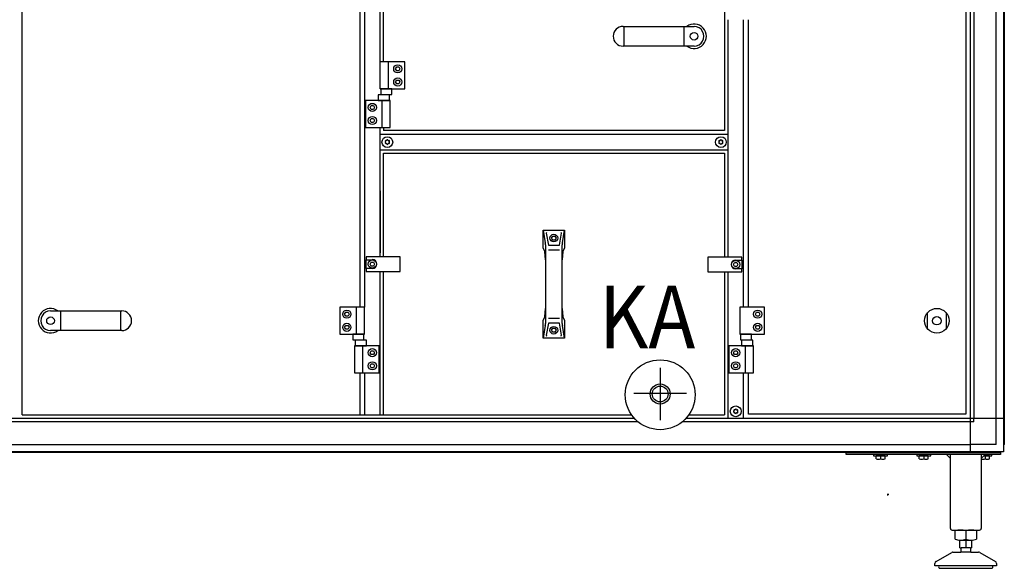
# Model space of a CAD drawing. Units: millimetres. Extents: x 72475 to 89434, y -17579 to -7783.
# Drawn here: x 83548 to 84825, y -10445 to -9734 of the extents above; entities that cross this region are included whole.
import ezdxf

# ---------------------------------------------------------------- set-up
doc = ezdxf.new("R2010")
doc.units = ezdxf.units.MM
doc.linetypes.add('DOT_CENTER', pattern=[14, 12, -1, 0, -1])
doc.layers.add('1', color=7, linetype='Continuous')
doc.styles.add('CONVERTER_19', font='txt.shx', dxfattribs={"width": 0.9})

msp = doc.modelspace()

# ---------------------------------------------------------------- linework, layer by layer
at = {"color": 6, "linetype": 'Continuous'}
for centre, radius, start, end in [((84022.7, -9891.3), 0.737, 150, 227.4092), ((84022.7, -9893.6), 0.737, 132.5908, 210), ((84022.7, -9891.3), 0.737, 72.5908, 150), ((84022.7, -9893.6), 0.737, 210, 287.4092), ((84021.6, -9892.5), 0.8, 312.5908, 47.4092), ((84023.1, -9889.9), 0.8, 252.5908, 347.4092), ((84023.1, -9895), 0.8, 12.5908, 107.4092), ((84024.6, -9890.2), 0.737, 90, 167.4092), ((84024.6, -9894.7), 0.737, 192.5908, 270), ((84024.6, -9890.2), 0.737, 12.5908, 90), ((84024.6, -9894.7), 0.737, 270, 347.4092), ((84026.1, -9889.9), 0.8, 192.5908, 287.4092), ((84026.1, -9895), 0.8, 72.5908, 167.4092), ((84026.6, -9891.3), 0.737, 30, 107.4092), ((84026.6, -9893.6), 0.737, 252.5908, 330), ((84027.6, -9892.5), 0.8, 132.5908, 227.4092), ((84026.6, -9891.3), 0.737, 312.5908, 30), ((84026.6, -9893.6), 0.737, 330, 47.4092), ((84455.4, -9891.3), 0.737, 150, 227.4092), ((84455.4, -9893.6), 0.737, 132.5908, 210), ((84455.4, -9891.3), 0.737, 72.5908, 150), ((84455.4, -9893.6), 0.737, 210, 287.4092), ((84454.4, -9892.5), 0.8, 312.5908, 47.4092), ((84455.9, -9889.9), 0.8, 252.5908, 347.4092), ((84455.9, -9895), 0.8, 12.5908, 107.4092), ((84457.4, -9890.2), 0.737, 90, 167.4092), ((84457.4, -9894.7), 0.737, 192.5908, 270), ((84457.4, -9890.2), 0.737, 12.5908, 90), ((84457.4, -9894.7), 0.737, 270, 347.4092), ((84458.9, -9889.9), 0.8, 192.5908, 287.4092), ((84458.9, -9895), 0.8, 72.5908, 167.4092), ((84459.3, -9891.3), 0.737, 30, 107.4092), ((84459.3, -9893.6), 0.737, 252.5908, 330), ((84460.4, -9892.5), 0.8, 132.5908, 227.4092), ((84459.3, -9891.3), 0.737, 312.5908, 30), ((84459.3, -9893.6), 0.737, 330, 47.4092), ((84474.7, -10240.6), 0.737, 150, 227.4092), ((84474.7, -10242.8), 0.737, 132.5908, 210), ((84474.7, -10240.6), 0.737, 72.5908, 150), ((84474.7, -10242.8), 0.737, 210, 287.4092), ((84473.6, -10241.7), 0.8, 312.5908, 47.4092), ((84475.1, -10239.1), 0.8, 252.5908, 347.4092), ((84475.1, -10244.3), 0.8, 12.5908, 107.4092), ((84476.6, -10239.4), 0.737, 90, 167.4092), ((84476.6, -10244), 0.737, 192.5908, 270), ((84476.6, -10239.4), 0.737, 12.5908, 90), ((84476.6, -10244), 0.737, 270, 347.4092), ((84478.1, -10239.1), 0.8, 192.5908, 287.4092), ((84478.1, -10244.3), 0.8, 72.5908, 167.4092), ((84478.6, -10240.6), 0.737, 30, 107.4092), ((84478.6, -10242.8), 0.737, 252.5908, 330), ((84479.6, -10241.7), 0.8, 132.5908, 227.4092), ((84478.6, -10240.6), 0.737, 312.5908, 30), ((84478.6, -10242.8), 0.737, 330, 47.4092)]:
    msp.add_arc(centre, radius, start, end, dxfattribs=at)
at = {"layer": '1', "color": 6, "linetype": 'Continuous'}
for p, q in [((84780.9, -9196.2), (84780.9, -10251)), ((84824.1, -9205.1), (84824.1, -10285.3)), ((84785.4, -9239.5), (84785.4, -10251)), ((84814.5, -10284.6), (84814.5, -9239.5)), ((84015.1, -9823.5), (84015.1, -9348.7)), ((83995.1, -9493.7), (83995.1, -10106.7)), ((84466.6, -9733.7), (84466.6, -9902.5)), ((84486.6, -10106.7), (84486.6, -9733.7)), ((84332, -9768), (84332, -9742.5)), ((84409.8, -9768), (84409.8, -9742.5)), ((84047.1, -9788.5), (84015.1, -9788.5)), ((84025.8, -9788.5), (84025.8, -9823.5)), ((84035.2, -9797.5), (84036.7, -9795)), ((84036.7, -9800), (84035.2, -9797.5)), ((84036.7, -9795), (84039.6, -9795)), ((84039.6, -9795), (84041, -9797.5)), ((84041, -9797.5), (84039.6, -9800)), ((84047.1, -9823.5), (84047.1, -9788.5)), ((84039.6, -9800), (84036.7, -9800)), ((84015.1, -9823.5), (84047.1, -9823.5)), ((84030.3, -9823.5), (84016, -9823.5)), ((84016, -9823.5), (84016, -9830.7)), ((84030.3, -9830.7), (84030.3, -9823.5)), ((84035.2, -9814.5), (84036.7, -9812)), ((84036.7, -9817), (84035.2, -9814.5)), ((84036.7, -9812), (84039.6, -9812)), ((84039.6, -9817), (84036.7, -9817)), ((84039.6, -9812), (84041, -9814.5)), ((84041, -9814.5), (84039.6, -9817)), ((84027.5, -9831.3), (84012.7, -9831.3)), ((84012.7, -9831.3), (84012.7, -9838.5)), ((84016, -9830.7), (84030.3, -9830.7)), ((84027.5, -9838.5), (84027.5, -9831.3)), ((84028.1, -9838.5), (83996.1, -9838.5)), ((83996.1, -9838.5), (83996.1, -9873.5)), ((84002.2, -9847.5), (84003.7, -9845)), ((84003.7, -9850), (84002.2, -9847.5)), ((84003.7, -9845), (84006.6, -9845)), ((84006.6, -9845), (84008, -9847.5)), ((84008, -9847.5), (84006.6, -9850)), ((84012.7, -9838.5), (84027.5, -9838.5)), ((84017.4, -9838.5), (84017.4, -9873.5)), ((84028.1, -9873.5), (84028.1, -9838.5)), ((84002.2, -9864.5), (84003.7, -9862)), ((84006.6, -9850), (84003.7, -9850)), ((84003.7, -9862), (84006.6, -9862)), ((84006.6, -9862), (84008, -9864.5)), ((83996.1, -9873.5), (84028.1, -9873.5)), ((84003.7, -9867), (84002.2, -9864.5)), ((84006.6, -9867), (84003.7, -9867)), ((84008, -9864.5), (84006.6, -9867)), ((84015.1, -10041.2), (84015.1, -9873.5)), ((84466.6, -9882.5), (84015.1, -9882.5)), ((84015.1, -9902.5), (84466.6, -9902.5)), ((84466.6, -9902.5), (84466.6, -10041.7)), ((84015.1, -9955.5), (84015.1, -10036)), ((84226.6, -10006.8), (84229.5, -10023.1)), ((84230.8, -10010.8), (84233.5, -10026.2)), ((84237.8, -10017), (84239.2, -10014.5)), ((84239.2, -10014.5), (84242.1, -10014.5)), ((84242.1, -10014.5), (84243.5, -10017)), ((84247.8, -10026.2), (84250.5, -10010.8)), ((84251.8, -10023.1), (84254.6, -10006.8)), ((84229.7, -10025.7), (84229.7, -10045.4)), ((84239.2, -10019.5), (84237.8, -10017)), ((84242.1, -10019.5), (84239.2, -10019.5)), ((84243.5, -10017), (84242.1, -10019.5)), ((84251.5, -10045.4), (84251.5, -10025.7)), ((83997.1, -10041.2), (83997.1, -10045)), ((84041.1, -10041.2), (83997.1, -10041.2)), ((84041.1, -10060.2), (84041.1, -10041.2)), ((84233.5, -10032.3), (84247.8, -10032.3)), ((83997.1, -10045), (84005.1, -10045)), ((83997.1, -10056.5), (83997.1, -10045)), ((84002.2, -10050.7), (84003.7, -10048.2)), ((84003.7, -10053.2), (84002.2, -10050.7)), ((84003.7, -10048.2), (84006.6, -10048.2)), ((84006.6, -10053.2), (84003.7, -10053.2)), ((84006.6, -10048.2), (84008, -10050.7)), ((84008, -10050.7), (84006.6, -10053.2)), ((84484.6, -10041.7), (84440.6, -10041.7)), ((84440.6, -10041.7), (84440.6, -10060.7)), ((84473.7, -10051.2), (84475.2, -10048.7)), ((84475.2, -10053.7), (84473.7, -10051.2)), ((84475.2, -10048.7), (84478.1, -10048.7)), ((84478.1, -10053.7), (84475.2, -10053.7)), ((84476.6, -10045.5), (84484.6, -10045.5)), ((84478.1, -10048.7), (84479.5, -10051.2)), ((84479.5, -10051.2), (84478.1, -10053.7)), ((84484.6, -10045.5), (84484.6, -10041.7)), ((84484.6, -10045.5), (84484.6, -10057)), ((83997.1, -10056.5), (83997.1, -10060.2)), ((84005.1, -10056.5), (83997.1, -10056.5)), ((83997.1, -10060.2), (84041.1, -10060.2)), ((84015.1, -10246.2), (84015.1, -10060.2)), ((84440.6, -10060.7), (84484.6, -10060.7)), ((84466.6, -10060.7), (84466.6, -10251)), ((84484.6, -10057), (84476.6, -10057)), ((84484.6, -10060.7), (84484.6, -10057)), ((83600.4, -10111.5), (83600.4, -10137)), ((83678.2, -10111.5), (83678.2, -10137)), ((83963.1, -10106.7), (83963.1, -10141.7)), ((83995.1, -10106.7), (83963.1, -10106.7)), ((83969.2, -10115.7), (83970.7, -10113.2)), ((83970.7, -10118.2), (83969.2, -10115.7)), ((83970.7, -10113.2), (83973.6, -10113.2)), ((83973.6, -10113.2), (83975, -10115.7)), ((83975, -10115.7), (83973.6, -10118.2)), ((83984.4, -10141.7), (83984.4, -10106.7)), ((83995.1, -10141.7), (83995.1, -10106.7)), ((84229.7, -10108.2), (84229.7, -10127.8)), ((84251.5, -10127.8), (84251.5, -10108.2)), ((84514, -10106.7), (84482, -10106.7)), ((84482, -10106.7), (84482, -10141.7)), ((84502.1, -10115.7), (84503.6, -10113.2)), ((84503.6, -10118.2), (84502.1, -10115.7)), ((84503.6, -10113.2), (84506.5, -10113.2)), ((84506.5, -10113.2), (84507.9, -10115.7)), ((84507.9, -10115.7), (84506.5, -10118.2)), ((84514, -10141.7), (84514, -10106.7)), ((84725.6, -10134.8), (84725.6, -10113.6)), ((84749.6, -10113.6), (84749.6, -10134.8)), ((83969.2, -10132.7), (83970.7, -10130.2)), ((83973.6, -10118.2), (83970.7, -10118.2)), ((83970.7, -10130.2), (83973.6, -10130.2)), ((83973.6, -10130.2), (83975, -10132.7)), ((84229.5, -10130.4), (84226.6, -10146.8)), ((84233.5, -10127.3), (84230.8, -10142.7)), ((84247.8, -10121.2), (84233.5, -10121.2)), ((84250.5, -10142.7), (84247.8, -10127.3)), ((84254.6, -10146.8), (84251.8, -10130.4)), ((84502.1, -10132.7), (84503.6, -10130.2)), ((84506.5, -10118.2), (84503.6, -10118.2)), ((84503.6, -10130.2), (84506.5, -10130.2)), ((84506.5, -10130.2), (84507.9, -10132.7)), ((83963.1, -10141.7), (83995.1, -10141.7)), ((83970.7, -10135.2), (83969.2, -10132.7)), ((83973.6, -10135.2), (83970.7, -10135.2)), ((83975, -10132.7), (83973.6, -10135.2)), ((83994.3, -10141.7), (83980, -10141.7)), ((83980, -10141.7), (83980, -10148.9)), ((83994.3, -10148.9), (83994.3, -10141.7)), ((84237.8, -10136.5), (84239.2, -10134)), ((84239.2, -10139), (84237.8, -10136.5)), ((84239.2, -10134), (84242.1, -10134)), ((84242.1, -10139), (84239.2, -10139)), ((84242.1, -10134), (84243.5, -10136.5)), ((84243.5, -10136.5), (84242.1, -10139)), ((84482, -10141.7), (84514, -10141.7)), ((84497.2, -10141.7), (84482.9, -10141.7)), ((84482.9, -10141.7), (84482.9, -10148.9)), ((84497.2, -10148.9), (84497.2, -10141.7)), ((84503.6, -10135.2), (84502.1, -10132.7)), ((84506.5, -10135.2), (84503.6, -10135.2)), ((84507.9, -10132.7), (84506.5, -10135.2)), ((83980, -10148.9), (83994.3, -10148.9)), ((83982.7, -10149.5), (83982.7, -10156.7)), ((83997.5, -10149.5), (83982.7, -10149.5)), ((83997.5, -10156.7), (83997.5, -10149.5)), ((84482.9, -10148.9), (84497.2, -10148.9)), ((84499, -10149.5), (84484.2, -10149.5)), ((84484.2, -10149.5), (84484.2, -10156.7)), ((84499, -10156.7), (84499, -10149.5)), ((84014.1, -10156.7), (83982.1, -10156.7)), ((83982.1, -10156.7), (83982.1, -10191.7)), ((83982.7, -10156.7), (83997.5, -10156.7)), ((83992.8, -10191.7), (83992.8, -10156.7)), ((84002.2, -10165.7), (84003.7, -10163.2)), ((84003.7, -10168.2), (84002.2, -10165.7)), ((84003.7, -10163.2), (84006.6, -10163.2)), ((84006.6, -10168.2), (84003.7, -10168.2)), ((84006.6, -10163.2), (84008, -10165.7)), ((84008, -10165.7), (84006.6, -10168.2)), ((84014.1, -10191.7), (84014.1, -10156.7)), ((84466.6, -10156.7), (84466.6, -10193.9)), ((84499.6, -10156.7), (84467.6, -10156.7)), ((84467.6, -10156.7), (84467.6, -10191.7)), ((84473.7, -10165.7), (84475.2, -10163.2)), ((84475.2, -10168.2), (84473.7, -10165.7)), ((84475.2, -10163.2), (84478.1, -10163.2)), ((84478.1, -10168.2), (84475.2, -10168.2)), ((84478.1, -10163.2), (84479.5, -10165.7)), ((84479.5, -10165.7), (84478.1, -10168.2)), ((84484.2, -10156.7), (84499, -10156.7)), ((84488.9, -10156.7), (84488.9, -10191.7)), ((84499.6, -10191.7), (84499.6, -10156.7)), ((84002.2, -10182.7), (84003.7, -10180.2)), ((84003.7, -10180.2), (84006.6, -10180.2)), ((84006.6, -10180.2), (84008, -10182.7)), ((84473.7, -10182.7), (84475.2, -10180.2)), ((84475.2, -10180.2), (84478.1, -10180.2)), ((84478.1, -10180.2), (84479.5, -10182.7)), ((83982.1, -10191.7), (84014.1, -10191.7)), ((83995.1, -10191.7), (83995.1, -10246.2)), ((84003.7, -10185.2), (84002.2, -10182.7)), ((84006.6, -10185.2), (84003.7, -10185.2)), ((84008, -10182.7), (84006.6, -10185.2)), ((84378.6, -10185.2), (84378.6, -10253.3)), ((84467.6, -10191.7), (84499.6, -10191.7)), ((84475.2, -10185.2), (84473.7, -10182.7)), ((84478.1, -10185.2), (84475.2, -10185.2)), ((84479.5, -10182.7), (84478.1, -10185.2)), ((84486.6, -10251), (84486.6, -10191.7)), ((84344.6, -10218.2), (84412.6, -10218.2)), ((84350.1, -10255.5), (83133.4, -10255.5)), ((84345.3, -10251), (83138.5, -10251)), ((84467.7, -10255.5), (84407.1, -10255.5)), ((84466.6, -10251), (84411.9, -10251)), ((84780.9, -10251), (84424.6, -10251)), ((84780.9, -10255.5), (84466.6, -10255.5)), ((84780.9, -10251), (84780.9, -10294.2)), ((84824.1, -10251), (84780.9, -10251)), ((84785.4, -10255.5), (84780.9, -10255.5)), ((84785.4, -10255.5), (84785.4, -10251)), ((84815.2, -10294.2), (83035, -10294.2)), ((83069.4, -10284.6), (84780.9, -10284.6)), ((84620.1, -10295.2), (84820.1, -10295.2)), ((84620.1, -10297.7), (84620.1, -10295.2)), ((84658.1, -10294.2), (84658.1, -10295.2)), ((84671.1, -10295.2), (84671.1, -10294.2)), ((84714.1, -10294.2), (84714.1, -10295.2)), ((84727.1, -10295.2), (84727.1, -10294.2)), ((84814.5, -10284.6), (84780.9, -10284.6)), ((84793.6, -10294.2), (84793.6, -10295.2)), ((84806.6, -10295.2), (84806.6, -10294.2)), ((84820.1, -10295.2), (84820.1, -10297.7)), ((84820.1, -10297.7), (84620.1, -10297.7)), ((84655.6, -10297.7), (84655.6, -10299.3)), ((84655.6, -10299.3), (84673.6, -10299.3)), ((84658.8, -10303.4), (84658.8, -10299.6)), ((84664.6, -10299.6), (84664.6, -10303.4)), ((84670.4, -10303.4), (84670.4, -10299.6)), ((84673.6, -10299.3), (84673.6, -10297.7)), ((84711.6, -10297.7), (84711.6, -10299.3)), ((84711.6, -10299.3), (84729.6, -10299.3)), ((84714.8, -10303.4), (84714.8, -10299.6)), ((84720.6, -10299.6), (84720.6, -10303.4)), ((84726.4, -10303.4), (84726.4, -10299.6)), ((84729.6, -10299.3), (84729.6, -10297.7)), ((84755.1, -10302.7), (84750.1, -10297.7)), ((84800.1, -10297.7), (84795.1, -10302.7)), ((84798.5, -10299.3), (84809.1, -10299.3)), ((84800.1, -10299.6), (84800.1, -10303.4)), ((84805.9, -10303.4), (84805.9, -10299.6)), ((84809.1, -10299.3), (84809.1, -10297.7)), ((84775.1, -10396.8), (84775.1, -10407.6)), ((84767.6, -10408.7), (84782.6, -10408.7)), ((84775.1, -10408.7), (84775.1, -10418.7)), ((84781.6, -10424.3), (84768.6, -10424.3)), ((84781.1, -10418.7), (84769.1, -10418.7)), ((84810.1, -10442.3), (84740.1, -10442.3))]:
    msp.add_line(p, q, dxfattribs=at)
at = {"layer": '1', "color": 1, "linetype": 'Continuous'}
for p, q in [((83550.8, -10246.2), (83550.8, -9243.7)), ((84462.1, -9243.7), (84462.1, -9877.5)), ((84019.6, -9788.5), (84019.6, -9348.7)), ((83988.7, -9493.7), (83988.7, -10106.7)), ((84775.1, -9515.2), (84775.1, -10245.2)), ((84493, -10106.7), (84493, -9733.7)), ((84330.4, -9742.5), (84422.6, -9742.5)), ((84422.6, -9768), (84330.4, -9768)), ((84019.6, -9873.5), (84019.6, -9877.5)), ((84462.1, -9877.5), (84019.6, -9877.5)), ((84019.6, -9907), (84462.1, -9907)), ((84019.6, -10041.2), (84019.6, -9907)), ((84462.1, -9907), (84462.1, -10041.7)), ((84226.6, -10006.8), (84254.6, -10006.8)), ((84226.6, -10029.7), (84226.6, -10006.8)), ((84254.6, -10006.8), (84254.6, -10029.7)), ((84233.5, -10026.2), (84247.8, -10026.2)), ((84229, -10034.4), (84226.6, -10029.7)), ((84229.7, -10045.4), (84229, -10034.4)), ((84252.3, -10034.4), (84251.5, -10045.4)), ((84254.6, -10029.7), (84252.3, -10034.4)), ((84229.7, -10045.4), (84229.7, -10108.2)), ((84251.5, -10108.2), (84251.5, -10045.4)), ((84019.6, -10246.2), (84019.6, -10060.2)), ((84462.1, -10060.7), (84462.1, -10246.2)), ((83587.6, -10111.5), (83679.9, -10111.5)), ((84229, -10119.1), (84229.7, -10108.2)), ((84251.5, -10108.2), (84252.3, -10119.1)), ((84226.6, -10123.8), (84229, -10119.1)), ((84226.6, -10146.8), (84226.6, -10123.8)), ((84247.8, -10127.3), (84233.5, -10127.3)), ((84252.3, -10119.1), (84254.6, -10123.8)), ((84254.6, -10123.8), (84254.6, -10146.8)), ((83679.9, -10137), (83587.6, -10137)), ((84254.6, -10146.8), (84226.6, -10146.8)), ((83988.7, -10191.7), (83988.7, -10246.2)), ((84493, -10245.2), (84493, -10191.7)), ((84775.1, -10245.2), (84493, -10245.2)), ((83550.8, -10246.2), (84341.5, -10246.2)), ((84415.8, -10246.2), (84462.1, -10246.2))]:
    msp.add_line(p, q, dxfattribs=at)
at = {"layer": '1', "color": 3, "linetype": 'Continuous'}
for p, q in [((84825.1, -9239.5), (84825.1, -10284.7)), ((84814.6, -10295.2), (83035.7, -10295.2)), ((84815.2, -10294.2), (84814.6, -10295.2)), ((84824.1, -10294.2), (84815.2, -10294.2)), ((84825.1, -10284.7), (84824.1, -10285.3)), ((84824.1, -10285.3), (84824.1, -10294.2))]:
    msp.add_line(p, q, dxfattribs=at)
at = {"layer": '1', "color": 2, "linetype": 'Continuous'}
for p, q in [((84755.1, -10393.7), (84755.1, -10297.7)), ((84795.1, -10297.7), (84795.1, -10393.7)), ((84757.1, -10395.7), (84793, -10395.7)), ((84761.3, -10407.6), (84761.3, -10396.8)), ((84789, -10396.8), (84789, -10407.6)), ((84767.6, -10418.7), (84767.6, -10408.7)), ((84782.6, -10408.7), (84782.6, -10418.7)), ((84736.6, -10436.4), (84756.9, -10424.7)), ((84758.4, -10424.3), (84768.6, -10424.3)), ((84767.6, -10418.7), (84769.1, -10418.7)), ((84769.1, -10423.6), (84768.6, -10424.3)), ((84769.1, -10423.6), (84769.1, -10418.7)), ((84781.1, -10418.7), (84782.6, -10418.7)), ((84781.1, -10418.7), (84781.1, -10423.6)), ((84781.6, -10424.3), (84781.1, -10423.6)), ((84781.6, -10424.3), (84791.8, -10424.3)), ((84793.3, -10424.7), (84813.6, -10436.4)), ((84735.1, -10442.3), (84735.1, -10439)), ((84740.1, -10442.3), (84735.1, -10442.3)), ((84741.5, -10445.3), (84775.1, -10445.3)), ((84775.1, -10445.3), (84808.6, -10445.3)), ((84815.1, -10442.3), (84810.1, -10442.3)), ((84815.1, -10439), (84815.1, -10442.3))]:
    msp.add_line(p, q, dxfattribs=at)
at = {"layer": '1', "color": 2, "linetype": 'DOT_CENTER'}
for p, q in [((84675.1, -10349.8), (84673.2, -10349.8)), ((84674.1, -10350.8), (84674.1, -10348.9))]:
    msp.add_line(p, q, dxfattribs=at)
at = {"layer": '1', "color": 6, "linetype": 'Continuous'}
for centre, radius in [((84422.6, -9755.2), 5), ((84038.1, -9797.5), 5.3), ((84038.1, -9814.5), 5.3), ((84005.1, -9847.5), 5.3), ((84005.1, -9864.5), 5.3), ((84024.6, -9892.5), 7), ((84457.4, -9892.5), 7), ((84240.6, -10017), 5), ((84005.1, -10050.7), 5.3), ((84476.6, -10051.2), 5.3), ((83972.1, -10115.7), 5.3), ((84505, -10115.7), 5.3), ((84737.6, -10124.2), 16), ((83587.6, -10124.2), 5), ((83972.1, -10132.7), 5.3), ((84505, -10132.7), 5.3), ((84737.6, -10124.2), 5.5), ((84240.6, -10136.5), 5), ((84005.1, -10165.7), 5.3), ((84476.6, -10165.7), 5.3), ((84005.1, -10182.7), 5.3), ((84378.6, -10220.2), 45.3), ((84476.6, -10182.7), 5.3), ((84378.6, -10219.2), 10.2), ((84476.6, -10241.7), 7)]:
    msp.add_circle(centre, radius, dxfattribs=at)
at = {"layer": '1', "color": 1, "linetype": 'Continuous'}
msp.add_circle((84378.6, -10219.2), 13, dxfattribs=at)
for centre, start, end in [((84330.4, -9755.2), 90.0001, 269.9999), ((84422.6, -9755.2), 269.9999, 90.0001), ((83587.6, -10124.2), 89.9999, 270.0001), ((83679.9, -10124.2), 270.0001, 89.9999)]:
    msp.add_arc(centre, 12.8, start, end, dxfattribs=at)
at = {"layer": '1', "color": 6, "linetype": 'Continuous'}
for centre, radius, start, end in [((84422.7, -9755.2), 15.9, 233.1729, 126.8246), ((84231.6, -10010.7), 0.75, 90, 189.9588), ((84249.7, -10010.7), 0.75, 350.0412, 90), ((84214.7, -10025.7), 15, 0, 9.9588), ((84266.5, -10025.7), 15, 170.0412, 180), ((84005.1, -10050.7), 5.75, 270.0024, 89.9976), ((84476.6, -10051.2), 5.75, 90.0024, 269.9976), ((83587.5, -10124.2), 15.9, 53.1754, 306.8271), ((84214.7, -10127.8), 15, 350.0412, 0), ((84266.5, -10127.8), 15, 180, 189.9588), ((84231.6, -10142.9), 0.75, 170.0412, 270), ((84249.7, -10142.9), 0.75, 270, 9.9588), ((84661.7, -10314.3), 15, 90.8306, 101.0885), ((84661.7, -10288.7), 15, 258.9114, 281.0962), ((84661.7, -10314.3), 15, 78.9037, 90.8306), ((84667.5, -10314.3), 15, 89.9814, 101.0963), ((84667.5, -10288.7), 15, 258.9, 281.0924), ((84667.5, -10314.3), 15, 78.9115, 89.9814), ((84717.7, -10314.3), 15, 90.8306, 101.0885), ((84717.7, -10288.7), 15, 258.9114, 281.0962), ((84717.7, -10314.3), 15, 78.9037, 90.8306), ((84723.5, -10314.3), 15, 89.9814, 101.0963), ((84723.5, -10288.7), 15, 258.9, 281.0924), ((84723.5, -10314.3), 15, 78.9115, 89.9814), ((84797.2, -10288.7), 15, 261.9014, 281.0962), ((84797.2, -10314.3), 15, 78.9037, 85.274), ((84803, -10314.3), 15, 89.9814, 101.0963), ((84803, -10288.7), 15, 258.9, 281.0924), ((84803, -10314.3), 15, 78.9115, 89.9814), ((84768.2, -10418.8), 23.1, 72.5369, 90), ((84782, -10418.8), 23.1, 90, 107.4631), ((84768.2, -10386.2), 22.5, 269.2797, 287.8966), ((84782, -10386.2), 22.5, 252.1034, 270.7203)]:
    msp.add_arc(centre, radius, start, end, dxfattribs=at)
at = {"layer": '1', "color": 2, "linetype": 'Continuous'}
for centre, radius, start, end in [((84757.1, -10393.7), 2.01, 180.0981, 274.0983), ((84768.2, -10418.8), 23.1, 90, 107.4631), ((84782, -10418.8), 23.1, 72.5369, 90), ((84793.1, -10393.7), 2.01, 265.9017, 359.9019), ((84768.2, -10386.2), 22.5, 252.1034, 269.2797), ((84782, -10386.2), 22.5, 270.7203, 287.8966), ((84758.5, -10427.4), 3.14, 90.7014, 119.3142), ((84791.8, -10427.4), 3.14, 60.6858, 89.2986), ((84738.1, -10439), 3, 120.0071, 180.0132), ((84812.1, -10439), 3, 359.9868, 59.9929), ((84741.9, -10443.3), 2.01, 149.5678, 263.3435), ((84808.4, -10443.3), 2.01, 276.6565, 30.4322)]:
    msp.add_arc(centre, radius, start, end, dxfattribs=at)

# ---------------------------------------------------------------- texts
at = {"layer": '1', "color": 3, "style": 'CONVERTER_19', "width": 0.9}
msp.add_text('KA', height=81.25, dxfattribs=at).set_placement((84298.9, -10159.8))

doc.saveas('drawing.dxf')
